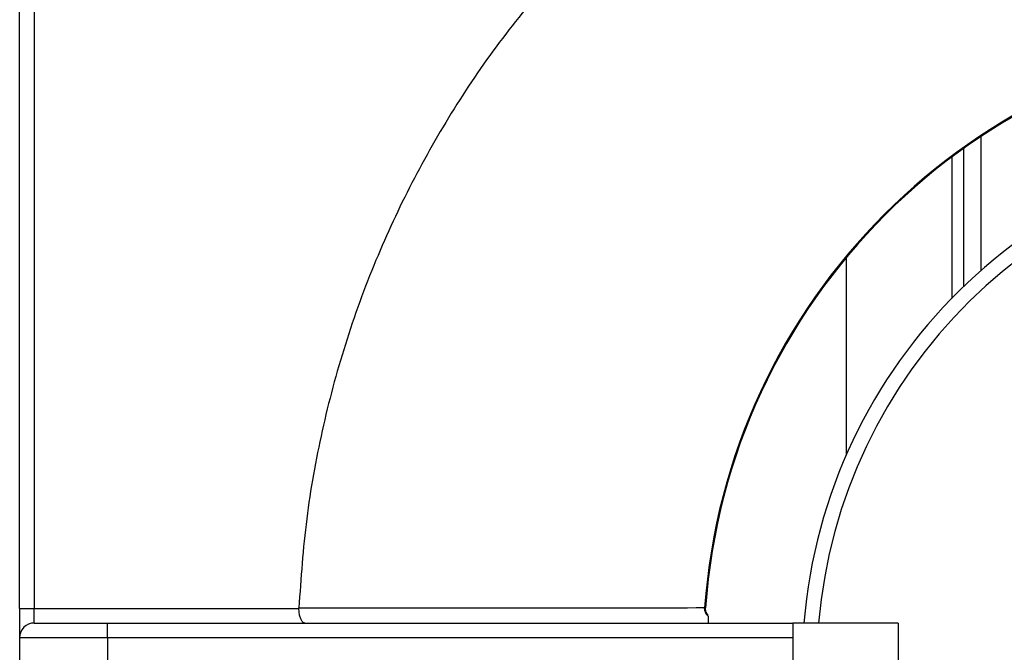
# Model space of a CAD drawing. Units: millimetres. Extents: x 57.73 to 59.82, y 194.3 to 197.27.
# Drawn here: x 57.88 to 57.99, y 195.96 to 196.03 of the extents above; entities that cross this region are included whole.
import ezdxf

# ---------------------------------------------------------------- set-up
doc = ezdxf.new("R2010")
doc.units = ezdxf.units.MM

# ---------------------------------------------------------------- blocks, each defined once
blk = doc.blocks.new('SUPERIOR')
for p, q in [((13.418, 170.155), (13.418, 182.005)), ((13.585, 182.005), (13.585, 170.155)), ((24.358, 175.529), (24.358, 174.002)), ((24.158, 175.392), (24.158, 173.818)), ((24.025, 175.294), (24.025, 173.685)), ((22.825, 174.151), (22.825, 171.901)), ((23.398, 172.926), (23.398, 172.926)), ((23.15, 172.539), (23.15, 172.539)), ((22.594, 171.28), (22.594, 171.28)), ((13.418, 170.155), (13.585, 170.155)), ((13.418, 170.155), (13.418, 169.822)), ((13.585, 169.989), (13.585, 170.155)), ((13.585, 170.155), (16.596, 170.155)), ((16.596, 170.155), (16.596, 170.16)), ((13.585, 169.989), (14.418, 169.989)), ((14.418, 169.822), (14.418, 169.989)), ((14.418, 169.989), (22.218, 169.989)), ((22.218, 169.989), (22.218, 169.822)), ((23.418, 169.989), (22.218, 169.989)), ((23.418, 169.989), (23.418, 169.322)), ((14.418, 169.822), (13.418, 169.822)), ((13.418, 169.822), (13.418, 169.489)), ((14.418, 169.822), (14.418, 169.489)), ((22.218, 169.822), (14.418, 169.822)), ((22.218, 169.822), (22.218, 169.489))]:
    blk.add_line(p, q)
at = {"flags": 128}
blk.add_lwpolyline([(21.213, 170.164), (21.219, 170.163), (21.222, 170.163), (21.223, 170.163)], dxfattribs=at)
for centre, radius, start, end in [((28.252, 169.655), 7.057, 94.1321, 175.8679), ((28.252, 169.655), 7.047, 94.1321, 175.8679), ((28.323, 169.499), 6, 93.8671, 175.316), ((28.323, 169.499), 5.833, 93.9778, 175.1818), ((13.585, 169.822), 0.167, 90, 180)]:
    blk.add_arc(centre, radius, start, end)
for points, knots in [([(19.527, 177.4), (19.317, 177.153), (18.899, 176.658), (18.352, 175.852), (17.87, 175.008), (17.454, 174.111), (17.11, 173.167), (16.848, 172.182), (16.666, 171.177), (16.619, 170.499), (16.596, 170.16)], [0, 0, 0, 0, 0.1220451, 0.2440899, 0.3661349, 0.4881801, 0.616135, 0.74409, 0.8720451, 1, 1, 1, 1]), ([(16.596, 170.16), (16.675, 170.16), (17.068, 170.161), (18.09, 170.161), (19.55, 170.162), (20.696, 170.163), (21.213, 170.164)], [0, 0, 0, 0, 0.05109, 0.25545, 0.66417, 1, 1, 1, 1]), ([(16.665, 169.989), (16.665, 169.989), (16.658, 169.989), (16.644, 169.994), (16.624, 170.017), (16.609, 170.055), (16.598, 170.102), (16.597, 170.138), (16.596, 170.155)], [0, 0, 0, 0, 0.002921, 0.195611, 0.410634, 0.611141, 0.805457, 1, 1, 1, 1]), ([(21.252, 170.068), (21.248, 170.072), (21.233, 170.088), (21.215, 170.12), (21.214, 170.149), (21.213, 170.164)], [0, 0, 0, 0, 0.181775, 0.594106, 1, 1, 1, 1]), ([(21.253, 170.079), (21.246, 170.088), (21.23, 170.108), (21.222, 170.139), (21.223, 170.158), (21.224, 170.163)], [0, 0, 0, 0, 0.383708, 0.836436, 1, 1, 1, 1]), ([(21.252, 170.068), (21.252, 170.058), (21.252, 170.03), (21.252, 169.997), (21.252, 169.992), (21.252, 169.989)], [0, 0, 0, 0, 0.181709, 0.547842, 1, 1, 1, 1])]:
    blk.add_open_spline(points, degree=3, knots=knots)

msp = doc.modelspace()

# ---------------------------------------------------------------- block references
at = {"xscale": 0.01, "yscale": 0.01, "zscale": 0.01}
msp.add_blockref('SUPERIOR', (57.74372, 194.25868), dxfattribs=at)

doc.saveas('drawing.dxf')
